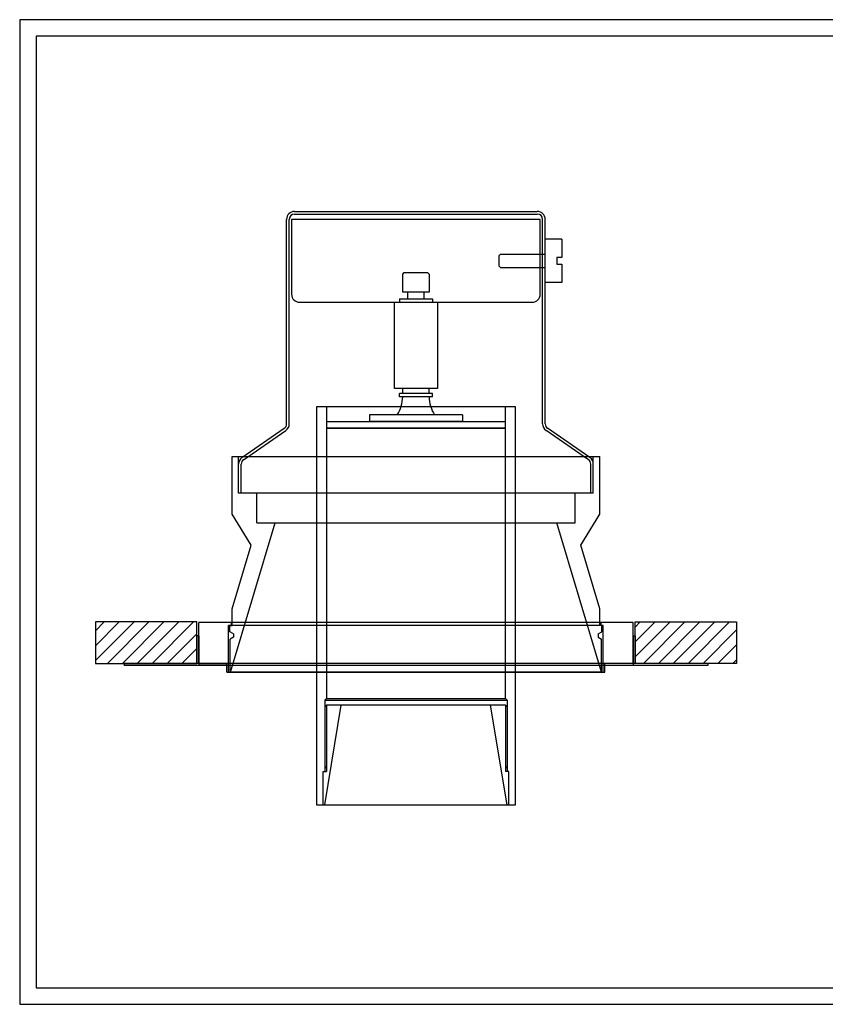
# Model space of a CAD drawing. Units: millimetres. Extents: x 335 to 10053, y -489 to 2481.
# Drawn here: x 335 to 2765, y -489 to 2481 of the extents above; entities that cross this region are included whole.
import ezdxf

# ---------------------------------------------------------------- set-up
doc = ezdxf.new("R2010")
doc.units = ezdxf.units.MM
doc.layers.add('CARTIGLIO', color=7, linetype='Continuous', lineweight=30)
doc.layers.add('MACROLUX RC_110', color=7, linetype='Continuous', true_color=0xff0f0f)
pattern_1 = [(45, (-13849.318, 3108.026), (-22.45064, 22.45064), [])]

# ---------------------------------------------------------------- blocks, each defined once
blk = doc.blocks.new('A$C55DD560A')
at = {"layer": 'MACROLUX RC_110', "ltscale": 0.5}
for p, q in [((65, 120), (5, 120)), ((5, 120), (5, 0)), ((8, 120), (8, 32)), ((62, 32), (62, 120)), ((65, 0), (65, 120)), ((8, 115.55), (62, 115.55)), ((8, 113.55), (62, 113.55)), ((62, 113.55), (8, 113.55)), ((7.5, 31.5), (8, 32)), ((7.5, 31.5), (7.5, 10)), ((7.5, 31.5), (62.5, 31.5)), ((7.5, 0), (12.5, 30)), ((8, 30), (7.5, 29.5)), ((7.5, 30), (8, 29.5)), ((8, 32), (62, 32)), ((62, 30), (8, 30)), ((8, 30), (8, 10)), ((62.5, 0), (57.5, 30)), ((62.5, 31.5), (62, 32)), ((62, 30), (62, 10)), ((62, 30), (62.5, 29.5)), ((62.5, 30), (62, 29.5)), ((62.5, 31.5), (62.5, 10)), ((7, 0), (7, 10)), ((7, 10), (8, 10)), ((7.5, 11), (8, 11.5)), ((8, 11), (7.5, 11.5)), ((62.5, 11), (62, 11.5)), ((62, 11), (62.5, 11.5)), ((63, 10), (62, 10)), ((63, 0), (63, 10)), ((5, 0), (65, 0))]:
    blk.add_line(p, q, dxfattribs=at)
blk = doc.blocks.new('A$C220C1081')
at = {"layer": 'MACROLUX RC_110', "ltscale": 0.5}
for p, q in [((5, -8), (-5, -8)), ((-5, -9), (-5, -8)), ((-4, -8), (-4, -6.5)), ((4, -8), (4, -6.5)), ((5, -9), (5, -8)), ((5, -9), (-5, -9)), ((14, -14.5), (-14, -14.5)), ((-14, -14.5), (-14, -16.5)), ((14, -14.5), (14, -16.5)), ((14, -16.5), (-14, -16.5))]:
    blk.add_line(p, q, dxfattribs=at)
for centre, start, end in [((-14, -9), 326.633, 0), ((14, -9), 180, 213.367)]:
    blk.add_arc(centre, 10, start, end, dxfattribs=at)
blk = doc.blocks.new('A$C4B063063')
at = {"layer": 'MACROLUX RC_110', "ltscale": 0.5}
for p, q in [((-4, 28), (-3.5, 28.5)), ((-4, 22.5), (-4, 28)), ((-3.5, 28.5), (3.5, 28.5)), ((3.5, 28.5), (4, 28)), ((4, 28), (4, 22.5)), ((4, 22.5), (-4, 22.5)), ((-2.5, 22.5), (-2.5, 20.5)), ((2.5, 20.5), (2.5, 22.5)), ((-6.5, 19.5), (6.5, 19.5)), ((-6.5, -6.5), (-6.5, 19.5)), ((-5, 20.5), (5, 20.5)), ((-5, 20.5), (-5, 19.5)), ((5, 20.5), (5, 19.5)), ((6.5, 19.5), (6.5, -6.5)), ((6.5, -6.5), (-6.5, -6.5))]:
    blk.add_line(p, q, dxfattribs=at)
blk = doc.blocks.new('A$C321C3AE9')
at = {"layer": 'MACROLUX RC_110', "ltscale": 0.5}
for p, q in [((-55.45, 65), (55.45, 65)), ((-55.45, 47.6), (-55.45, 65)), ((-53.5, 54), (-53.5, 65)), ((53.5, 54), (53.5, 65)), ((55.45, 47.6), (55.45, 65)), ((53.5, 54), (-53.5, 54)), ((-48, 45), (-48, 54)), ((48, 45), (48, 54)), ((-49.73, 38.25), (-55.45, 47.6)), ((49.73, 38.25), (55.45, 47.6)), ((-55.94, 0), (-42.5, 45)), ((-48, 45), (48, 45)), ((55.94, 0), (42.5, 45)), ((-55.45, 19.11), (-49.73, 38.25)), ((55.45, 19.11), (49.73, 38.25)), ((-55.45, 14), (-55.45, 19.11)), ((55.45, 14), (55.45, 19.11)), ((-56.1, 12.14), (-56.1, 14)), ((-56.1, 14), (-55.45, 14)), ((-55, 11.51), (-56.1, 12.14)), ((55, 11.51), (56.1, 12.14)), ((56.1, 14), (55.45, 14)), ((56.1, 12.14), (56.1, 14)), ((-55, 10.49), (-56, 9.92)), ((-56, 0), (-56, 9.92)), ((-55, 11.51), (-55, 10.49)), ((55, 11.51), (55, 10.49)), ((55, 10.49), (56, 9.92)), ((56, 0), (56, 9.92)), ((56, 0), (-56, 0))]:
    blk.add_line(p, q, dxfattribs=at)
blk = doc.blocks.new('A$C790C3384')
at = {"layer": 'MACROLUX RC_110', "ltscale": 0.5}
for p, q in [((37.5, 25), (-37.5, 25)), ((-37.5, 25), (-37.5, 2.4)), ((37.5, 2.4), (37.5, 25)), ((-35.1, 0), (35.1, 0))]:
    blk.add_line(p, q, dxfattribs=at)
for centre, start, end in [((-35.1, 2.4), 180, 270), ((35.1, 2.4), 270, 0)]:
    blk.add_arc(centre, 2.4, start, end, dxfattribs=at)
blk = doc.blocks.new('A$C06EF2BC4')
at = {"layer": 'MACROLUX RC_110', "ltscale": 0.5}
for p, q in [((-1.5, 14), (-2, 13.5)), ((-2, 13.5), (-2, 0)), ((1.5, 14), (-1.5, 14)), ((2, 13.5), (1.5, 14)), ((2, 13.5), (2, 0)), ((-6.5, -5), (-6.5, 0)), ((-6.5, 0), (6.5, 0)), ((6.5, -5), (6.5, 0)), ((-1, -5), (-6.5, -5)), ((1, -3.5), (-1, -3.5)), ((-1, -3.5), (-1, -5)), ((1, -5), (1, -3.5)), ((6.5, -5), (1, -5))]:
    blk.add_line(p, q, dxfattribs=at)
blk = doc.blocks.new('A$C62CC4712')
at = {"layer": 'MACROLUX RC_110', "ltscale": 0.5}
for p, q in [((-65.5, -12.4), (-65.5, 0)), ((65.5, 0), (-65.5, 0)), ((-55.75, 0), (-55.75, -1)), ((55.75, 0), (55.75, -1)), ((65.5, -12.4), (65.5, 0)), ((56.5, -1), (-56.5, -1)), ((-56.5, -15), (-56.5, -1)), ((56.5, -15), (56.5, -1)), ((-66.1, -4.1), (-66.1, -12.4)), ((-65.5, -4.1), (-66.1, -4.1)), ((-65.5, -4.1), (-65.5, -13)), ((65.5, -4.1), (65.5, -13)), ((65.5, -4.1), (66.1, -4.1)), ((66.1, -4.1), (66.1, -12.4)), ((88, -12.4), (-88, -12.4)), ((-88, -12.4), (-88, -13)), ((88, -13), (-88, -13)), ((-65.5, -12.4), (-57, -12.4)), ((-57, -15), (-57, -12.4)), ((57, -15), (57, -12.4)), ((65.5, -12.4), (57, -12.4)), ((88, -12.4), (88, -13)), ((-57, -15), (57, -15))]:
    blk.add_line(p, q, dxfattribs=at)
blk = doc.blocks.new('RC_110')
at = {"layer": 'MACROLUX RC_110', "ltscale": 0.5}
for p, q in [((1501.32, -120.52), (1574.52, -120.52)), ((1501.32, -121.32), (1574.52, -121.32)), ((1498.92, -184.63), (1498.92, -122.92)), ((1499.72, -184.63), (1499.72, -122.92)), ((1576.12, -184.63), (1576.12, -122.92)), ((1576.92, -184.63), (1576.92, -122.92)), ((1485.46, -194.75), (1498.23, -185.94)), ((1485.91, -195.41), (1498.69, -186.6)), ((1589.93, -195.41), (1577.16, -186.6)), ((1590.39, -194.75), (1577.61, -185.94)), ((1484.42, -205.47), (1484.42, -196.73)), ((1485.22, -205.47), (1485.22, -196.73)), ((1590.62, -205.47), (1590.62, -196.73)), ((1591.42, -205.47), (1591.42, -196.73))]:
    blk.add_line(p, q, dxfattribs=at)
for centre, radius, start, end in [((1501.32, -122.92), 2.4, 90, 180), ((1501.32, -122.92), 1.6, 90, 180), ((1574.52, -122.92), 2.4, 0, 90), ((1574.52, -122.92), 1.6, 0, 90), ((1497.32, -184.63), 1.6, 304.5923, 0), ((1497.32, -184.63), 2.4, 304.5923, 0), ((1578.52, -184.63), 2.4, 180, 235.4077), ((1578.52, -184.63), 1.6, 180, 235.4077), ((1486.82, -196.73), 2.4, 124.5923, 180), ((1486.82, -196.73), 1.6, 124.5923, 180), ((1589.02, -196.73), 1.6, 0, 55.4077), ((1589.02, -196.73), 2.4, 0, 55.4077)]:
    blk.add_arc(centre, radius, start, end, dxfattribs=at)
for name, p in [('A$C790C3384', (1537.92, -147.92)), ('A$C4B063063', (1537.92, -167.42)), ('A$C220C1081', (1537.92, -167.42)), ('A$C55DD560A', (1502.92, -299.47)), ('A$C321C3AE9', (1537.92, -259.47)), ('A$C62CC4712', (1537.92, -244.47))]:
    blk.add_blockref(name, p, dxfattribs=at)
at = {"layer": 'MACROLUX RC_110', "ltscale": 0.5, "rotation": 90}
blk.add_blockref('A$C06EF2BC4', (1576.92, -135.42), dxfattribs=at)

msp = doc.modelspace()

# ---------------------------------------------------------------- hatches: boundary and pattern name
at = {"ltscale": 0.5}
h = msp.add_hatch(dxfattribs=at)
h.set_pattern_fill('ANSI31', color=256, scale=10)
h.set_pattern_definition(pattern_1)
h.paths.add_polyline_path([(563.1, 539.4), (868.9, 539.4), (868.9, 664.4), (563.1, 664.4)])
h = msp.add_hatch(dxfattribs=at)
h.set_pattern_fill('ANSI31', color=256, scale=10)
h.set_pattern_definition(pattern_1)
h.paths.add_polyline_path([(2496.7, 539.4), (2190.9, 539.4), (2190.9, 664.4), (2496.7, 664.4)])

# ---------------------------------------------------------------- linework, layer by layer
for points in [[(563.1, 539.4), (868.9, 539.4), (868.9, 664.4), (563.1, 664.4)], [(2496.7, 539.4), (2190.9, 539.4), (2190.9, 664.4), (2496.7, 664.4)]]:
    msp.add_lwpolyline(points, close=True, dxfattribs=at)
at = {"layer": 'CARTIGLIO'}
for points in [[(334.9, -488.9), (4534.9, -488.9), (4534.9, 2481.1), (334.9, 2481.1)], [(384.9, -438.9), (4484.9, -438.9), (4484.9, 2431.1), (384.9, 2431.1)]]:
    msp.add_lwpolyline(points, close=True, dxfattribs=at)

# ---------------------------------------------------------------- block references
at = {"layer": 'MACROLUX RC_110', "xscale": 10, "yscale": 10, "zscale": 10}
msp.add_blockref('RC_110', (-13849.3, 3108), dxfattribs=at)

doc.saveas('drawing.dxf')
